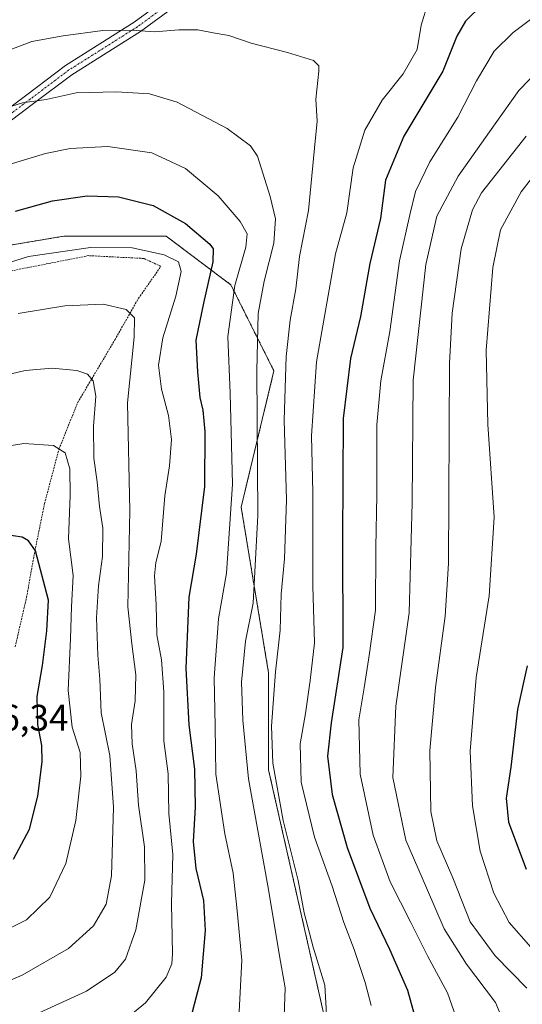
# Model space of a CAD drawing. Units: metres. Extents: x 613618 to 617049, y 4768705 to 4771076.
# Drawn here: x 613891 to 614027, y 4769433 to 4769700 of the extents above; entities that cross this region are included whole.
import ezdxf
from ezdxf.enums import TextEntityAlignment as Align

# ---------------------------------------------------------------- set-up
doc = ezdxf.new("R2010")
doc.units = ezdxf.units.M
doc.header["$MEASUREMENT"] = 0
doc.linetypes.add('TRAZO_Y_PUNTO', pattern=[1, 0.5, -0.25, 0, -0.25])
doc.linetypes.add('TRAZOS', pattern=[0.75, 0.5, -0.25])
for name, color, linetype, lineweight in [('Alambrada', 19, 'TRAZOS', 0), ('Arbolado forestal', 92, 'TRAZOS', 0), ('Arbolado forestal CxS', 92, 'Continuous', 0), ('Camino', 19, 'Continuous', 0), ('Camino Cxs', 19, 'Continuous', 0), ('Camino eje', 39, 'TRAZO_Y_PUNTO', 13), ('Curva de nivel maestra', 36, 'Continuous', 30), ('Curva de nivel normal', 36, 'Continuous', 0), ('Pastizal CxS', 92, 'Continuous', 0), ('Rótulo de punto de cota en terreno', 19, 'Continuous', 0)]:
    doc.layers.add(name, color=color, linetype=linetype, lineweight=lineweight)
doc.styles.add('Arial', font='txt', dxfattribs={"height": 0.2})

# ---------------------------------------------------------------- blocks, each defined once
blk = doc.blocks.new('*U153')
at = {"layer": 'Arbolado forestal CxS', "color": 92, "linetype": 'Continuous', "lineweight": 0}
blk.add_polyline3d([(614033.54, 4769393.48, 788.42), (613997.93, 4769391.21, 798.28), (613974.09, 4769425.9, 809.97), (613958.18, 4769496.3, 810.9), (613958.18, 4769522.63, 810.85), (613950.74, 4769567.61, 818.26), (613959.64, 4769604.54, 812.44), (613947.94, 4769627.94, 820.2), (613930.39, 4769641.11, 827.4), (613902.6, 4769641.11, 828.39), (613879.35, 4769637.23, 827.72), (613870.52, 4769635.75, 826.92), (613843.49, 4769616.94, 828.02), (613829.13, 4769600.21, 830.19), (613801.59, 4769571.76, 832.16), (613779.49, 4769564.55, 834.23), (613723.52, 4769614.53, 816.73), (613700.74, 4769617.71, 818.69), (613640.75, 4769656.77, 793.89), (613628.39, 4770398.96, 557.22)], dxfattribs=at)
blk = doc.blocks.new('*U162')
at = {"layer": 'Curva de nivel normal', "color": 36, "linetype": 'Continuous', "lineweight": 0}
blk.add_polyline3d([(614028.28, 4769437, 785), (614019.66, 4769445.8, 785), (614012.92, 4769455.03, 785), (614008.17, 4769466.97, 785), (614003.87, 4769477.05, 785), (614002.25, 4769484.96, 785), (614001.97, 4769501.52, 785), (614003.47, 4769518.66, 785), (614006.06, 4769537.96, 785), (614007, 4769552.3, 785), (614007.31, 4769606.61, 785), (614007.99, 4769620.2, 785), (614010.43, 4769637.72, 785), (614013.52, 4769648.31, 785), (614015.97, 4769652.87, 785), (614028.07, 4769668.24, 785)], dxfattribs=at)
blk = doc.blocks.new('*U175')
at = {"layer": 'Curva de nivel normal', "color": 36, "linetype": 'Continuous', "lineweight": 0}
blk.add_polyline3d([(613974.04, 4769426.77, 810), (613973.42, 4769437.86, 810), (613970.25, 4769448.19, 810), (613967.88, 4769457.52, 810), (613966.19, 4769466.3, 810), (613962.17, 4769482.58, 810), (613959.31, 4769498.08, 810), (613958.97, 4769508.14, 810), (613960.04, 4769522.86, 810), (613961.32, 4769534.22, 810), (613961.61, 4769543.99, 810), (613962.54, 4769553.56, 810), (613963.03, 4769569.53, 810), (613962.4, 4769591.18, 810), (613962.99, 4769608.46, 810), (613964.02, 4769618.31, 810), (613965.58, 4769626.86, 810), (613966.58, 4769635.62, 810), (613969.03, 4769648.08, 810), (613970.68, 4769664.96, 810), (613971.36, 4769672.37, 810), (613971.03, 4769678.32, 810), (613971.85, 4769685.9, 810), (613971.85, 4769687.32, 810), (613970.39, 4769688.77, 810), (613963.29, 4769691.01, 810), (613953.47, 4769693.48, 810), (613947.36, 4769695.57, 810), (613943.15, 4769696.34, 810), (613939, 4769697.11, 810), (613933.87, 4769697.1, 810), (613927.32, 4769696.54, 810), (613921, 4769697.07, 810), (613913.22, 4769696.94, 810), (613902.45, 4769695.48, 810), (613893.95, 4769693.94, 810), (613880.26, 4769688.81, 810)], dxfattribs=at)
blk = doc.blocks.new('*U182')
at = {"layer": 'Curva de nivel normal', "color": 36, "linetype": 'Continuous', "lineweight": 0}
blk.add_polyline3d([(613884.37, 4769583.67, 845), (613891.81, 4769584.82, 845), (613899.81, 4769584.34, 845), (613903.02, 4769582.28, 845), (613904.22, 4769577.96, 845), (613904.36, 4769570.86, 845), (613903.88, 4769558.98, 845), (613905.18, 4769549.01, 845), (613904.68, 4769540.57, 845), (613904.42, 4769531.93, 845), (613903.82, 4769517.87, 845), (613904.86, 4769507.9, 845), (613907.02, 4769501, 845), (613907.28, 4769494.58, 845), (613905.87, 4769482.58, 845), (613903.18, 4769470.89, 845), (613898.86, 4769461.7, 845), (613892.51, 4769455.55, 845), (613881.65, 4769450.24, 845)], dxfattribs=at)
blk = doc.blocks.new('*U196')
at = {"layer": 'Curva de nivel normal', "color": 36, "linetype": 'Continuous', "lineweight": 0}
blk.add_polyline3d([(613875.51, 4769433.8, 840), (613891.32, 4769440.53, 840), (613903.93, 4769447.81, 840), (613910.71, 4769453.99, 840), (613914.09, 4769459.81, 840), (613915.53, 4769467.52, 840), (613916.12, 4769486.19, 840), (613915.14, 4769500.19, 840), (613912.72, 4769511.78, 840), (613912.4, 4769520.87, 840), (613911.85, 4769527.44, 840), (613911.52, 4769537.52, 840), (613912.07, 4769546.19, 840), (613913.11, 4769554.23, 840), (613913.18, 4769561.86, 840), (613912.33, 4769567.72, 840), (613911.64, 4769574.46, 840), (613910.76, 4769580.87, 840), (613910.72, 4769589.54, 840), (613911.27, 4769597.73, 840), (613910.59, 4769601.88, 840), (613909.07, 4769603.69, 840), (613906.14, 4769604.7, 840), (613899.47, 4769605.31, 840), (613892.16, 4769604.66, 840), (613882.2, 4769602.3, 840)], dxfattribs=at)
blk = doc.blocks.new('*U207')
at = {"layer": 'Curva de nivel normal', "color": 36, "linetype": 'Continuous', "lineweight": 0}
blk.add_polyline3d([(613890.26, 4769620.13, 835), (613902.86, 4769622.26, 835), (613913.31, 4769622.69, 835), (613919.52, 4769621.23, 835), (613921.81, 4769619, 835), (613921.71, 4769613.69, 835), (613919.94, 4769595.86, 835), (613920.56, 4769566.57, 835), (613920.01, 4769540.55, 835), (613921.07, 4769530.5, 835), (613922.15, 4769522.04, 835), (613921.94, 4769515.04, 835), (613921.03, 4769508.64, 835), (613921.15, 4769503.34, 835), (613922.26, 4769496.02, 835), (613922.86, 4769486.71, 835), (613924.54, 4769475.4, 835), (613924.64, 4769466.36, 835), (613922.16, 4769452.85, 835), (613919.34, 4769444.96, 835), (613916.49, 4769441.41, 835), (613908.81, 4769436.21, 835), (613887.47, 4769426.44, 835)], dxfattribs=at)
blk = doc.blocks.new('*U214')
at = {"layer": 'Curva de nivel normal', "color": 36, "linetype": 'Continuous', "lineweight": 0}
blk.add_polyline3d([(614010.89, 4769423.97, 795), (614006.78, 4769435.8, 795), (614001.32, 4769445.86, 795), (613996.79, 4769454.88, 795), (613991.16, 4769465.86, 795), (613986.56, 4769478.6, 795), (613983.06, 4769495.1, 795), (613982.68, 4769509.87, 795), (613984.08, 4769518.51, 795), (613985.44, 4769527.33, 795), (613987.23, 4769539.64, 795), (613987.31, 4769556.62, 795), (613987.54, 4769570.93, 795), (613987.58, 4769589.96, 795), (613988.62, 4769601.9, 795), (613991.08, 4769615.27, 795), (613993.74, 4769634.4, 795), (613996.55, 4769646.87, 795), (613998.09, 4769653.2, 795), (614001.9, 4769661.29, 795), (614009.5, 4769673.39, 795), (614014.58, 4769683.31, 795), (614019.41, 4769691.31, 795), (614024.58, 4769696.4, 795), (614035.15, 4769704.37, 795)], dxfattribs=at)
blk = doc.blocks.new('*U220')
at = {"layer": 'Curva de nivel normal', "color": 36, "linetype": 'Continuous', "lineweight": 0}
blk.add_polyline3d([(614029.37, 4769448.19, 780), (614023.49, 4769454.86, 780), (614019.29, 4769462.86, 780), (614015.64, 4769474.19, 780), (614013.48, 4769486.52, 780), (614012.9, 4769501.32, 780), (614014.47, 4769521.38, 780), (614018.04, 4769543.49, 780), (614019.41, 4769564.86, 780), (614017.65, 4769590.03, 780), (614017.19, 4769610.22, 780), (614019.04, 4769632.6, 780), (614021.13, 4769642.82, 780), (614026.72, 4769653.16, 780), (614037.97, 4769667.66, 780)], dxfattribs=at)
blk = doc.blocks.new('*U221')
at = {"layer": 'Curva de nivel normal', "color": 36, "linetype": 'Continuous', "lineweight": 0}
blk.add_polyline3d([(613962.32, 4769426.82, 815), (613962.66, 4769437.1, 815), (613961.14, 4769445.85, 815), (613958.2, 4769463.86, 815), (613952.7, 4769493.86, 815), (613951.23, 4769509.76, 815), (613950.87, 4769520.12, 815), (613951.89, 4769531.25, 815), (613953.97, 4769541.5, 815), (613955.29, 4769565.29, 815), (613955.01, 4769604.61, 815), (613955.39, 4769620.14, 815), (613956.96, 4769628.87, 815), (613959.64, 4769639.2, 815), (613960.03, 4769645.87, 815), (613958.61, 4769651.87, 815), (613955.21, 4769662.79, 815), (613953.24, 4769665.66, 815), (613946.98, 4769670.36, 815), (613933.34, 4769677.53, 815), (613925.89, 4769679.76, 815), (613916.79, 4769680.31, 815), (613905.98, 4769679.98, 815), (613897.82, 4769678.2, 815), (613891.42, 4769677.34, 815), (613882.68, 4769674.57, 815)], dxfattribs=at)
blk = doc.blocks.new('*U223')
at = {"layer": 'Curva de nivel normal', "color": 36, "linetype": 'Continuous', "lineweight": 0}
blk.add_polyline3d([(614001.52, 4769704.58, 805), (613999.62, 4769698.34, 805), (613998.52, 4769691.79, 805), (613994.75, 4769685.19, 805), (613989.04, 4769678.05, 805), (613984.33, 4769669.87, 805), (613981.14, 4769659.68, 805), (613979.43, 4769647.45, 805), (613976.35, 4769636.34, 805), (613971.23, 4769607, 805), (613969.87, 4769586.92, 805), (613970.21, 4769571.59, 805), (613970.16, 4769546.2, 805), (613970.69, 4769530.73, 805), (613969.47, 4769520.51, 805), (613968.24, 4769511.61, 805), (613966.8, 4769503.31, 805), (613967.06, 4769492.96, 805), (613970.66, 4769478.05, 805), (613975.42, 4769464.74, 805), (613978.62, 4769454.87, 805), (613981.39, 4769447.52, 805), (613984.38, 4769438.57, 805), (613985.98, 4769432.32, 805)], dxfattribs=at)
blk = doc.blocks.new('*U224')
at = {"layer": 'Curva de nivel normal', "color": 36, "linetype": 'Continuous', "lineweight": 0}
blk.add_polyline3d([(614028.06, 4769394.5, 790), (614026.67, 4769407.45, 790), (614023.62, 4769423.82, 790), (614019.8, 4769433.13, 790), (614011.87, 4769443.58, 790), (614005.82, 4769453.14, 790), (614001.07, 4769464.26, 790), (613995.42, 4769477.19, 790), (613991.88, 4769494.19, 790), (613992.67, 4769513.54, 790), (613996.37, 4769538.91, 790), (613997.19, 4769568.76, 790), (613997.41, 4769602.04, 790), (614000.9, 4769633.41, 790), (614003.83, 4769646.53, 790), (614009.64, 4769657.4, 790), (614019.67, 4769671.65, 790), (614026.12, 4769680.63, 790), (614034.72, 4769689.49, 790)], dxfattribs=at)
blk = doc.blocks.new('*U227')
at = {"layer": 'Curva de nivel normal', "color": 36, "linetype": 'Continuous', "lineweight": 0}
blk.add_polyline3d([(613874.93, 4769629.89, 830), (613893.07, 4769635.56, 830), (613909.82, 4769638.06, 830), (613921.19, 4769637.95, 830), (613929.82, 4769636.04, 830), (613933.71, 4769634.15, 830), (613934.47, 4769631.53, 830), (613933.04, 4769624.87, 830), (613929.47, 4769613.53, 830), (613928.29, 4769606.14, 830), (613929.09, 4769599.64, 830), (613931, 4769592.48, 830), (613931.84, 4769585.93, 830), (613931.34, 4769578.77, 830), (613930.06, 4769570.61, 830), (613929.04, 4769558.25, 830), (613927.62, 4769552.54, 830), (613927.24, 4769548.98, 830), (613927.68, 4769541.07, 830), (613927.89, 4769532.93, 830), (613929.12, 4769526.16, 830), (613929.78, 4769517.49, 830), (613929.8, 4769504.14, 830), (613930.93, 4769495.22, 830), (613931.09, 4769484.45, 830), (613932.16, 4769473.29, 830), (613931.84, 4769460, 830), (613932.08, 4769446.35, 830), (613931.89, 4769443.68, 830), (613930.37, 4769440.05, 830), (613924.82, 4769433.07, 830), (613916.82, 4769426.56, 830)], dxfattribs=at)
blk = doc.blocks.new('*U228')
at = {"layer": 'Curva de nivel normal', "color": 36, "linetype": 'Continuous', "lineweight": 0}
blk.add_polyline3d([(613874.88, 4769656.67, 820), (613897.67, 4769663.54, 820), (613904.31, 4769664.87, 820), (613914.61, 4769665.5, 820), (613926.52, 4769663.78, 820), (613935.61, 4769659.48, 820), (613944.54, 4769652.03, 820), (613950.47, 4769645.06, 820), (613952.39, 4769641.76, 820), (613952.01, 4769638.13, 820), (613949.05, 4769627.69, 820), (613947.13, 4769613.92, 820), (613947.78, 4769598.5, 820), (613948.39, 4769573.82, 820), (613946.77, 4769549.69, 820), (613944.55, 4769537.31, 820), (613943.4, 4769521.3, 820), (613943.68, 4769508.18, 820), (613943.87, 4769495.1, 820), (613946.27, 4769478.97, 820), (613948.58, 4769468.28, 820), (613949.53, 4769458.91, 820), (613950.9, 4769444.6, 820), (613950.21, 4769430.58, 820)], dxfattribs=at)
blk = doc.blocks.new('*U259')
at = {"layer": 'Curva de nivel maestra', "color": 36, "linetype": 'Continuous', "lineweight": 30}
blk.add_polyline3d([(614028.38, 4769524.52, 775), (614025.72, 4769512.66, 775), (614023.92, 4769497.06, 775), (614022.62, 4769488.57, 775), (614023.31, 4769482.05, 775), (614028.04, 4769469.3, 775)], dxfattribs=at)
blk = doc.blocks.new('*U265')
at = {"layer": 'Curva de nivel maestra', "color": 36, "linetype": 'Continuous', "lineweight": 30}
blk.add_polyline3d([(613889.47, 4769647.87, 825), (613899.51, 4769650.74, 825), (613908.92, 4769652.08, 825), (613917.42, 4769651.77, 825), (613926.89, 4769649.48, 825), (613935.63, 4769644.57, 825), (613942.28, 4769638.97, 825), (613943.19, 4769637.69, 825), (613943.1, 4769634.2, 825), (613940.54, 4769622.97, 825), (613938.43, 4769612.92, 825), (613938.92, 4769604.3, 825), (613939.5, 4769597.35, 825), (613940.3, 4769593.88, 825), (613940.92, 4769588.08, 825), (613940.76, 4769573.17, 825), (613938.52, 4769554.86, 825), (613936.55, 4769543.19, 825), (613935.76, 4769523.86, 825), (613936.51, 4769508.52, 825), (613938.11, 4769496.52, 825), (613938.26, 4769486.19, 825), (613937.69, 4769476.86, 825), (613938.45, 4769469.52, 825), (613940.51, 4769460.86, 825), (613941.02, 4769452.7, 825), (613939.87, 4769439.84, 825), (613936.99, 4769428.85, 825)], dxfattribs=at)
blk = doc.blocks.new('*U266')
at = {"layer": 'Curva de nivel maestra', "color": 36, "linetype": 'Continuous', "lineweight": 30}
blk.add_polyline3d([(614016.27, 4769704.03, 800), (614011.66, 4769699.51, 800), (614009.26, 4769695.36, 800), (614005.47, 4769685.87, 800), (613994.92, 4769668.23, 800), (613989.94, 4769656.33, 800), (613988.56, 4769645.94, 800), (613985.67, 4769633.72, 800), (613983.12, 4769619.32, 800), (613980.38, 4769607.89, 800), (613978.42, 4769591.66, 800), (613978.2, 4769558.75, 800), (613978.33, 4769529.49, 800), (613975.15, 4769509.02, 800), (613974.14, 4769500, 800), (613975.44, 4769489.62, 800), (613979.48, 4769475.22, 800), (613985.65, 4769458.72, 800), (613991.04, 4769447.66, 800), (613995.85, 4769436.47, 800), (613998.5, 4769426.99, 800)], dxfattribs=at)
blk = doc.blocks.new('*U270')
at = {"layer": 'Camino Cxs', "color": 19, "linetype": 'Continuous', "lineweight": 0}
for points in [[(613939.26, 4769708.35, 806.75), (613923.44, 4769696.7, 809.63), (613904.78, 4769684.93, 813.46), (613894.41, 4769677.12, 814.92), (613884.61, 4769669.77, 816.82)], [(613882.77, 4769672.14, 815.91), (613892.6, 4769679.52, 814.02), (613903.08, 4769687.4, 812.56), (613921.75, 4769699.18, 808.63), (613937.46, 4769710.75, 806.05)]]:
    blk.add_polyline3d(points, dxfattribs=at)

msp = doc.modelspace()

# ---------------------------------------------------------------- linework, layer by layer
at = {"layer": 'Alambrada', "color": 19, "linetype": 'TRAZOS', "lineweight": 0}
msp.add_polyline3d([(613889.42, 4769529.68, 853.72), (613892.51, 4769543.14, 852.48), (613894.78, 4769555.76, 850.68), (613897.39, 4769568.56, 848.27), (613901.3, 4769583.34, 845.3), (613906.39, 4769595.98, 842.03), (613916.46, 4769612.96, 837.2), (613922.89, 4769624.26, 834.19), (613928.98, 4769632.93, 843.42), (613924.33, 4769635.07, 840.98), (613909.38, 4769635.84, 831.7), (613883.51, 4769630.75, 831.4)], dxfattribs=at)
at = {"layer": 'Arbolado forestal', "color": 92, "linetype": 'TRAZOS', "lineweight": 0}
msp.add_polyline3d([(613779.49, 4769564.55, 834.23), (613798.05, 4769570.61, 831.45), (613801.58, 4769571.76, 832.16), (613815.65, 4769586.28, 830.5), (613820.3, 4769591.09, 829.88), (613824.38, 4769595.3, 830.1), (613829.13, 4769600.21, 830.19), (613843.49, 4769616.94, 828.02), (613870.52, 4769635.75, 826.92), (613879.35, 4769637.23, 827.71), (613902.59, 4769641.11, 828.39), (613930.39, 4769641.11, 827.4), (613947.94, 4769627.94, 820.2), (613959.64, 4769604.54, 812.44), (613950.74, 4769567.61, 818.26), (613958.18, 4769522.63, 810.85), (613958.18, 4769496.3, 810.9), (613974.09, 4769425.9, 809.97), (613997.93, 4769391.21, 798.28), (614033.54, 4769393.48, 788.42)], dxfattribs=at)
at = {"layer": 'Camino', "color": 19, "linetype": 'Continuous', "lineweight": 0}
for points in [[(613882.77, 4769672.14, 815.91), (613892.6, 4769679.52, 814.02), (613903.08, 4769687.4, 812.56), (613921.75, 4769699.18, 808.63), (613937.46, 4769710.75, 806.05)], [(613939.26, 4769708.35, 806.75), (613923.44, 4769696.7, 809.63), (613904.78, 4769684.93, 813.46), (613894.41, 4769677.12, 814.92), (613884.61, 4769669.77, 816.82)]]:
    msp.add_polyline3d(points, dxfattribs=at)
at = {"layer": 'Camino eje', "color": 39, "linetype": 'TRAZO_Y_PUNTO', "lineweight": 13}
msp.add_polyline3d([(613938.36, 4769709.55, 806.4), (613922.6, 4769697.94, 809.08), (613903.93, 4769686.17, 812.97), (613898.69, 4769682.23, 813.87), (613893.51, 4769678.32, 814.38), (613888.61, 4769674.65, 815.55), (613883.69, 4769670.96, 816.37), (613880.52, 4769668.44, 816.82), (613877.28, 4769665.87, 817.37), (613873.62, 4769662.42, 818.21), (613870.04, 4769659.05, 818.71), (613866.56, 4769655.29, 819.63), (613863.14, 4769651.59, 820.26), (613859.95, 4769647.72, 821.3), (613856.81, 4769643.92, 822.3), (613845.66, 4769628.88, 825.17), (613831.76, 4769610.48, 827.53), (613829.49, 4769606.98, 827.74), (613827.28, 4769603.56, 828.32), (613823.31, 4769596.46, 829.4), (613819.34, 4769589.38, 830.19), (613807.44, 4769570.27, 833.2), (613806.48, 4769569.18, 833.4), (613805.27, 4769567.79, 833.63)], dxfattribs=at)
at = {"layer": 'Curva de nivel maestra', "color": 36, "linetype": 'Continuous', "lineweight": 30}
msp.add_polyline3d([(613888.98, 4769472.06, 850), (613893.3, 4769480.15, 850), (613895.53, 4769489.14, 850), (613896.73, 4769498.48, 850), (613896.67, 4769502.86, 850), (613895.53, 4769508.64, 850), (613895.4, 4769516.22, 850), (613896.88, 4769524.64, 850), (613897.98, 4769533.99, 850), (613898.48, 4769542.33, 850), (613894.94, 4769555.76, 850), (613893.02, 4769558.44, 850), (613891.35, 4769559.46, 850), (613886.45, 4769560.19, 850)], dxfattribs=at)
at = {"layer": 'Pastizal CxS', "color": 92, "linetype": 'Continuous', "lineweight": 0}
for points in [[(613779.49, 4769564.55, 834.23), (613798.05, 4769570.61, 831.45), (613801.58, 4769571.76, 832.16), (613815.65, 4769586.28, 830.5), (613820.3, 4769591.09, 829.88), (613824.38, 4769595.3, 830.1), (613829.13, 4769600.21, 830.19), (613843.49, 4769616.94, 828.02), (613870.52, 4769635.75, 826.92), (613879.35, 4769637.23, 827.71), (613902.59, 4769641.11, 828.39), (613930.39, 4769641.11, 827.4), (613947.94, 4769627.94, 820.2), (613959.64, 4769604.54, 812.44), (613950.74, 4769567.61, 818.26), (613958.18, 4769522.63, 810.85), (613958.18, 4769496.3, 810.9), (613974.09, 4769425.9, 809.97), (613997.93, 4769391.21, 798.28), (614033.54, 4769393.48, 788.42)], [(613879.35, 4769637.23, 827.72), (613902.6, 4769641.11, 828.39), (613930.39, 4769641.11, 827.4), (613947.94, 4769627.94, 820.2), (613959.64, 4769604.54, 812.44), (613950.74, 4769567.61, 818.26), (613958.18, 4769522.63, 810.85), (613958.18, 4769496.3, 810.9), (613974.09, 4769425.9, 809.97)]]:
    msp.add_polyline3d(points, dxfattribs=at)

# ---------------------------------------------------------------- block references
at = {"layer": 'Arbolado forestal CxS', "color": 92, "linetype": 'Continuous', "lineweight": 0}
msp.add_blockref('*U153', (0, 0), dxfattribs=at)
at = {"layer": 'Camino Cxs', "color": 19, "linetype": 'Continuous', "lineweight": 0}
msp.add_blockref('*U270', (0, 0), dxfattribs=at)
at = {"layer": 'Curva de nivel maestra', "color": 36, "linetype": 'Continuous', "lineweight": 30}
for name in ['*U266', '*U265', '*U259']:
    msp.add_blockref(name, (0, 0), dxfattribs=at)
at = {"layer": 'Curva de nivel normal', "color": 36, "linetype": 'Continuous', "lineweight": 0}
for name in ['*U224', '*U214', '*U223', '*U175', '*U221', '*U228', '*U227', '*U207', '*U196', '*U182', '*U220', '*U162']:
    msp.add_blockref(name, (0, 0), dxfattribs=at)

# ---------------------------------------------------------------- texts
at = {"layer": 'Rótulo de punto de cota en terreno', "color": 19, "linetype": 'Continuous', "lineweight": 0, "style": 'Arial'}
msp.add_text('856,34', height=7, dxfattribs=at).set_placement((613874.76, 4769504.76), align=Align.BOTTOM_LEFT)

doc.saveas('drawing.dxf')
